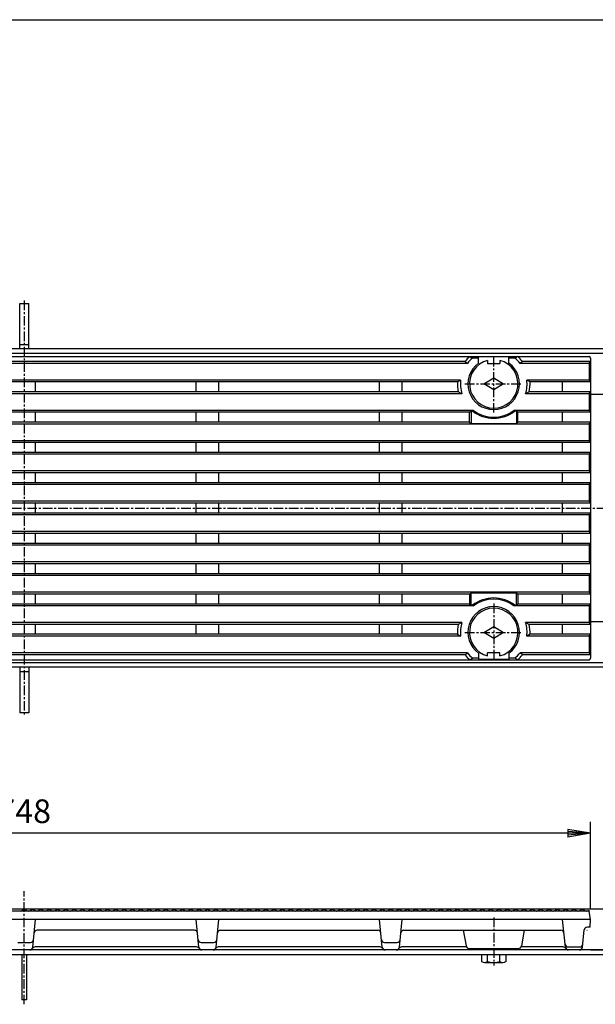
# Model space of a CAD drawing. Extents: x 25 to 1925, y 50 to 1400.
# Drawn here: x 908 to 1289, y 750 to 1400 of the extents above; entities that cross this region are included whole.
import ezdxf

# ---------------------------------------------------------------- set-up
doc = ezdxf.new("R2010")
doc.units = 0
doc.header["$LTSCALE"] = 0.2
doc.linetypes.add('CENTER', pattern=[50.8, 31.75, -6.35, 6.35, -6.35])
doc.layers.get('0').update_dxf_attribs({"linetype": 'CONTINUOUS'})
doc.layers.get('DEFPOINTS').update_dxf_attribs({"linetype": 'CONTINUOUS'})
for name, color, linetype in [('LAY-10', 7, 'CONTINUOUS'), ('LAY-20', 7, 'CONTINUOUS'), ('LAY-255', 7, 'CONTINUOUS')]:
    doc.layers.add(name, color=color, linetype=linetype)
doc.styles.add('EXCADDIM1', font='simplex', dxfattribs={"width": 0.84, "bigfont": 'bigfont'})
doc.styles.get("Standard").update_dxf_attribs({"font": 'simplex', "bigfont": 'bigfont'})
doc.dimstyles.new('ISO-25', dxfattribs={"dimtxt": 2.5, "dimasz": 2.5, "dimexe": 1.25, "dimexo": 0.625, "dimtad": 1, "dimtxsty": 'STANDARD', "dimcen": 2.5, "dimazin": 3, "dimtfac": 1, "dimtmove": 0, "dimatfit": 3})

# ---------------------------------------------------------------- blocks, each defined once
blk = doc.blocks.new('EX_BNORM')
at = {"color": 0, "linetype": 'CONTINUOUS'}
for p, q in [((0, 0), (-1, 0.167)), ((-1, 0.167), (-1, -0.167)), ((0, 0), (-1, 0.083)), ((0, 0), (-1, 0)), ((0, 0), (-1, -0.167)), ((0, 0), (-1, -0.083))]:
    blk.add_line(p, q, dxfattribs=at)
blk = doc.blocks.new('*D15')
at = {"layer": 'DEFPOINTS', "color": 0}
for p in [(537.5, 863.25), (537.5, 806.25), (1285.5, 806.25)]:
    blk.add_point(p, dxfattribs=at)
at = {"layer": 'LAY-20', "color": 4, "linetype": 'CONTINUOUS'}
for p, q in [((537.5, 813.75), (537.5, 870.75)), ((1285.5, 813.75), (1285.5, 870.75)), ((1270.5, 863.25), (552.5, 863.25))]:
    blk.add_line(p, q, dxfattribs=at)
at = {"layer": 'LAY-20', "color": 4, "xscale": 15, "yscale": 15, "zscale": 15, "rotation": 180}
blk.add_blockref('EX_BNORM', (537.5, 863.25), dxfattribs=at)
at = {"layer": 'LAY-20', "color": 4, "xscale": 15, "yscale": 15, "zscale": 15}
blk.add_blockref('EX_BNORM', (1285.5, 863.25), dxfattribs=at)
at = {"layer": 'LAY-20', "color": 7, "insert": (911.5, 875.75), "char_height": 15.591, "attachment_point": 5, "style": 'EXCADDIM1'}
blk.add_mtext('748', dxfattribs=at)
blk = doc.blocks.new('*D17')
at = {"layer": 'DEFPOINTS', "color": 0}
for p in [(1420.5, 813.25), (1278.19, 786.25), (1385.5, 786.25)]:
    blk.add_point(p, dxfattribs=at)
at = {"layer": 'LAY-20', "color": 4, "linetype": 'CONTINUOUS'}
for p, q in [((1385.5, 828.25), (1385.5, 843.25)), ((1385.5, 813.25), (1385.5, 786.25)), ((1285.69, 786.25), (1393, 786.25)), ((1385.5, 771.25), (1385.5, 756.25))]:
    blk.add_line(p, q, dxfattribs=at)
at = {"layer": 'LAY-20', "color": 4, "xscale": 15, "yscale": 15, "zscale": 15}
for p, rotation in [((1385.5, 813.25), 270), ((1385.5, 786.25), 90)]:
    blk.add_blockref('EX_BNORM', p, dxfattribs=dict(at, rotation=rotation))
at = {"layer": 'LAY-20', "color": 7, "insert": (1373, 845.75), "char_height": 15.591, "attachment_point": 5, "rotation": 90, "style": 'EXCADDIM1'}
blk.add_mtext('27', dxfattribs=at)

msp = doc.modelspace()

# ---------------------------------------------------------------- linework, layer by layer
at = {"layer": 'LAY-10', "color": 7, "linetype": 'CONTINUOUS'}
for p, q in [((908.5, 1182.75), (908.5, 1212.75)), ((908.5, 1212.75), (914.5, 1212.75)), ((914.5, 1182.75), (914.5, 1212.75)), ((1335.5, 1182.75), (487.5, 1182.75)), ((908.5, 1185.75), (914.5, 1185.75)), ((1335.5, 1179.75), (487.5, 1179.75)), ((538.5, 1177.75), (1284.5, 1177.75)), ((1205.63, 1177.75), (1207.54, 1176.75)), ((1211.5, 1176.75), (1207.54, 1176.75)), ((1211.5, 1173.5), (1211.5, 1177.57)), ((1231.5, 1177.57), (1211.5, 1177.57)), ((1231.5, 1173.5), (1231.5, 1177.57)), ((1235.46, 1176.75), (1231.5, 1176.75)), ((1237.37, 1177.75), (1235.46, 1176.75)), ((1285.5, 1176.75), (1285.5, 978.75)), ((1204.13, 1173.25), (618.87, 1173.25)), ((1202.57, 1174.5), (620.43, 1174.5)), ((1202.57, 1174.5), (1204.13, 1173.25)), ((1217.5, 1175.24), (1217.5, 1173.25)), ((1217.5, 1173.25), (1225.5, 1173.25)), ((1225.5, 1175.24), (1225.5, 1173.25)), ((1240.43, 1174.5), (1238.87, 1173.25)), ((1284.5, 1173.25), (1238.87, 1173.25)), ((1285.5, 1174.5), (1240.43, 1174.5)), ((1284.5, 1173.25), (1285.5, 1174.5)), ((1284.5, 1173.25), (1284.5, 1162.25)), ((1215, 1159.75), (1221.5, 1163.75)), ((1221.5, 1163.75), (1228, 1159.75)), ((1199.64, 1162.25), (623.36, 1162.25)), ((1197.53, 1161), (625.47, 1161)), ((919, 1154.5), (919, 1161)), ((1025, 1154.5), (1025, 1161)), ((1040, 1154.5), (1040, 1161)), ((1146, 1154.5), (1146, 1161)), ((1161, 1154.5), (1161, 1161)), ((1197.53, 1161), (1199.64, 1162.25)), ((1221.5, 1155.75), (1215, 1159.75)), ((1228, 1159.75), (1221.5, 1155.75)), ((1284.5, 1162.25), (1243.36, 1162.25)), ((1245.47, 1161), (1243.36, 1162.25)), ((1285.5, 1161), (1245.47, 1161)), ((1267, 1154.5), (1267, 1161)), ((1284.5, 1162.25), (1285.5, 1161)), ((1200.48, 1153.25), (622.52, 1153.25)), ((1198.08, 1154.5), (624.92, 1154.5)), ((1200.48, 1153.25), (1198.08, 1154.5)), ((1244.92, 1154.5), (1242.52, 1153.25)), ((1284.5, 1153.25), (1242.52, 1153.25)), ((1285.5, 1154.5), (1244.92, 1154.5)), ((1284.5, 1153.25), (1285.5, 1154.5)), ((1284.5, 1153.25), (1284.5, 1142.25)), ((1335.5, 1152.75), (1285.5, 1152.75)), ((1208.17, 1142.25), (614.83, 1142.25)), ((1205.5, 1141), (617.5, 1141)), ((919, 1134.5), (919, 1141)), ((1025, 1134.5), (1025, 1141)), ((1040, 1134.5), (1040, 1141)), ((1146, 1134.5), (1146, 1141)), ((1161, 1134.5), (1161, 1141)), ((1205.5, 1141), (1206.5, 1141.85)), ((1205.5, 1134.5), (1205.5, 1141)), ((1206.5, 1141.85), (1206.5, 1133.65)), ((1207.5, 1141.85), (1206.5, 1141.85)), ((1207.5, 1141.85), (1208.17, 1142.25)), ((1284.5, 1142.25), (1234.83, 1142.25)), ((1234.83, 1142.25), (1235.5, 1141.85)), ((1235.5, 1141.85), (1236.5, 1141.85)), ((1236.5, 1141.85), (1236.5, 1133.65)), ((1237.5, 1141), (1236.5, 1141.85)), ((1237.5, 1134.5), (1237.5, 1141)), ((1285.5, 1141), (1237.5, 1141)), ((1267, 1134.5), (1267, 1141)), ((1284.5, 1142.25), (1285.5, 1141)), ((1284.5, 1133.25), (538.5, 1133.25)), ((1205.5, 1134.5), (617.5, 1134.5)), ((1205.5, 1134.5), (1206.5, 1133.65)), ((1206.5, 1133.65), (1236.5, 1133.65)), ((1237.5, 1134.5), (1236.5, 1133.65)), ((1285.5, 1134.5), (1237.5, 1134.5)), ((1284.5, 1133.25), (1285.5, 1134.5)), ((1284.5, 1133.25), (1284.5, 1122.25)), ((1285.5, 1121), (537.5, 1121)), ((1284.5, 1122.25), (538.5, 1122.25)), ((919, 1114.5), (919, 1121)), ((1025, 1114.5), (1025, 1121)), ((1040, 1114.5), (1040, 1121)), ((1146, 1114.5), (1146, 1121)), ((1161, 1114.5), (1161, 1121)), ((1267, 1114.5), (1267, 1121)), ((1284.5, 1122.25), (1285.5, 1121)), ((1285.5, 1114.5), (537.5, 1114.5)), ((1284.5, 1113.25), (538.5, 1113.25)), ((1284.5, 1113.25), (1285.5, 1114.5)), ((1284.5, 1113.25), (1284.5, 1102.25)), ((1285.5, 1101), (537.5, 1101)), ((1284.5, 1102.25), (538.5, 1102.25)), ((919, 1094.5), (919, 1101)), ((1025, 1094.5), (1025, 1101)), ((1040, 1094.5), (1040, 1101)), ((1146, 1094.5), (1146, 1101)), ((1161, 1094.5), (1161, 1101)), ((1267, 1094.5), (1267, 1101)), ((1284.5, 1102.25), (1285.5, 1101)), ((1285.5, 1094.5), (537.5, 1094.5)), ((1284.5, 1093.25), (538.5, 1093.25)), ((1284.5, 1093.25), (1285.5, 1094.5)), ((1284.5, 1093.25), (1284.5, 1082.25)), ((1285.5, 1081), (537.5, 1081)), ((1284.5, 1082.25), (538.5, 1082.25)), ((919, 1074.5), (919, 1081)), ((1025, 1074.5), (1025, 1081)), ((1040, 1074.5), (1040, 1081)), ((1146, 1074.5), (1146, 1081)), ((1161, 1074.5), (1161, 1081)), ((1267, 1074.5), (1267, 1081)), ((1284.5, 1082.25), (1285.5, 1081)), ((1285.5, 1074.5), (537.5, 1074.5)), ((1284.5, 1073.25), (538.5, 1073.25)), ((1284.5, 1073.25), (1285.5, 1074.5)), ((1284.5, 1073.25), (1284.5, 1062.25)), ((1285.5, 1061), (537.5, 1061)), ((1284.5, 1062.25), (538.5, 1062.25)), ((919, 1054.5), (919, 1061)), ((1025, 1054.5), (1025, 1061)), ((1040, 1054.5), (1040, 1061)), ((1146, 1054.5), (1146, 1061)), ((1161, 1054.5), (1161, 1061)), ((1267, 1054.5), (1267, 1061)), ((1284.5, 1062.25), (1285.5, 1061)), ((1285.5, 1054.5), (537.5, 1054.5)), ((1284.5, 1053.25), (538.5, 1053.25)), ((1284.5, 1053.25), (1285.5, 1054.5)), ((1284.5, 1053.25), (1284.5, 1042.25)), ((1285.5, 1041), (537.5, 1041)), ((1284.5, 1042.25), (538.5, 1042.25)), ((919, 1034.5), (919, 1041)), ((1025, 1034.5), (1025, 1041)), ((1040, 1034.5), (1040, 1041)), ((1146, 1034.5), (1146, 1041)), ((1161, 1034.5), (1161, 1041)), ((1267, 1034.5), (1267, 1041)), ((1284.5, 1042.25), (1285.5, 1041)), ((1285.5, 1034.5), (537.5, 1034.5)), ((1284.5, 1033.25), (538.5, 1033.25)), ((1284.5, 1033.25), (1285.5, 1034.5)), ((1284.5, 1033.25), (1284.5, 1022.25)), ((1284.5, 1022.25), (538.5, 1022.25)), ((1205.5, 1021), (617.5, 1021)), ((919, 1014.5), (919, 1021)), ((1025, 1014.5), (1025, 1021)), ((1040, 1014.5), (1040, 1021)), ((1146, 1014.5), (1146, 1021)), ((1161, 1014.5), (1161, 1021)), ((1205.5, 1021), (1206.5, 1021.85)), ((1205.5, 1021), (1205.5, 1014.5)), ((1206.5, 1013.65), (1206.5, 1021.85)), ((1206.5, 1021.85), (1236.5, 1021.85)), ((1236.5, 1013.65), (1236.5, 1021.85)), ((1237.5, 1021), (1236.5, 1021.85)), ((1237.5, 1021), (1237.5, 1014.5)), ((1285.5, 1021), (1237.5, 1021)), ((1267, 1014.5), (1267, 1021)), ((1284.5, 1022.25), (1285.5, 1021)), ((1205.5, 1014.5), (617.5, 1014.5)), ((1205.5, 1014.5), (1206.5, 1013.65)), ((1207.5, 1013.65), (1206.5, 1013.65)), ((1207.5, 1013.65), (1208.17, 1013.25)), ((1234.83, 1013.25), (1235.5, 1013.65)), ((1235.5, 1013.65), (1236.5, 1013.65)), ((1237.5, 1014.5), (1236.5, 1013.65)), ((1285.5, 1014.5), (1237.5, 1014.5)), ((1284.5, 1013.25), (1285.5, 1014.5)), ((1208.17, 1013.25), (614.83, 1013.25)), ((1284.5, 1013.25), (1234.83, 1013.25)), ((1284.5, 1013.25), (1284.5, 1002.25)), ((1200.48, 1002.25), (622.52, 1002.25)), ((1198.08, 1001), (624.92, 1001)), ((919, 994.5), (919, 1001)), ((1025, 994.5), (1025, 1001)), ((1040, 994.5), (1040, 1001)), ((1146, 994.5), (1146, 1001)), ((1161, 994.5), (1161, 1001)), ((1200.48, 1002.25), (1198.08, 1001)), ((1284.5, 1002.25), (1242.52, 1002.25)), ((1244.92, 1001), (1242.52, 1002.25)), ((1285.5, 1001), (1244.92, 1001)), ((1267, 994.5), (1267, 1001)), ((1284.5, 1002.25), (1285.5, 1001)), ((1335.5, 1002.75), (1285.5, 1002.75)), ((1197.53, 994.5), (625.47, 994.5)), ((1197.53, 994.5), (1199.64, 993.25)), ((1215, 995.75), (1221.5, 999.75)), ((1221.5, 991.75), (1215, 995.75)), ((1221.5, 999.75), (1228, 995.75)), ((1228, 995.75), (1221.5, 991.75)), ((1245.47, 994.5), (1243.36, 993.25)), ((1285.5, 994.5), (1245.47, 994.5)), ((1284.5, 993.25), (1285.5, 994.5)), ((1199.64, 993.25), (623.36, 993.25)), ((1284.5, 993.25), (1243.36, 993.25)), ((1284.5, 993.25), (1284.5, 982.25)), ((1204.13, 982.25), (618.87, 982.25)), ((1202.57, 981), (620.43, 981)), ((1202.57, 981), (1204.13, 982.25)), ((1211.5, 982), (1211.5, 977.93)), ((1225.5, 982.25), (1217.5, 982.25)), ((1217.5, 980.26), (1217.5, 982.25)), ((1225.5, 980.26), (1225.5, 982.25)), ((1231.5, 982), (1231.5, 977.93)), ((1284.5, 982.25), (1238.87, 982.25)), ((1240.43, 981), (1238.87, 982.25)), ((1285.5, 981), (1240.43, 981)), ((1284.5, 982.25), (1285.5, 981)), ((1335.5, 975.75), (487.5, 975.75)), ((538.5, 977.75), (1284.5, 977.75)), ((1205.63, 977.75), (1207.54, 978.75)), ((1211.5, 978.75), (1207.54, 978.75)), ((1231.5, 977.93), (1211.5, 977.93)), ((1235.46, 978.75), (1231.5, 978.75)), ((1237.37, 977.75), (1235.46, 978.75)), ((1335.5, 972.75), (487.5, 972.75)), ((908.5, 972.75), (908.5, 942.75)), ((914.5, 969.75), (908.5, 969.75)), ((914.5, 972.75), (914.5, 942.75)), ((914.5, 942.75), (908.5, 942.75)), ((1335.5, 813.25), (487.5, 813.25)), ((909, 811.75), (911.5, 813.25)), ((911.5, 813.25), (914, 811.75)), ((914.5, 811.75), (917, 813.25)), ((917, 813.25), (919.5, 811.75)), ((920, 811.75), (922.5, 813.25)), ((922.5, 813.25), (925, 811.75)), ((925.5, 811.75), (928, 813.25)), ((928, 813.25), (930.5, 811.75)), ((931, 811.75), (933.5, 813.25)), ((933.5, 813.25), (936, 811.75)), ((936.5, 811.75), (939, 813.25)), ((939, 813.25), (941.5, 811.75)), ((942, 811.75), (944.5, 813.25)), ((944.5, 813.25), (947, 811.75)), ((947.5, 811.75), (950, 813.25)), ((950, 813.25), (952.5, 811.75)), ((953, 811.75), (955.5, 813.25)), ((955.5, 813.25), (958, 811.75)), ((958.5, 811.75), (961, 813.25)), ((961, 813.25), (963.5, 811.75)), ((964, 811.75), (966.5, 813.25)), ((966.5, 813.25), (969, 811.75)), ((969.5, 811.75), (972, 813.25)), ((972, 813.25), (974.5, 811.75)), ((975, 811.75), (977.5, 813.25)), ((977.5, 813.25), (980, 811.75)), ((980.5, 811.75), (983, 813.25)), ((983, 813.25), (985.5, 811.75)), ((986, 811.75), (988.5, 813.25)), ((988.5, 813.25), (991, 811.75)), ((991.5, 811.75), (994, 813.25)), ((994, 813.25), (996.5, 811.75)), ((997, 811.75), (999.5, 813.25)), ((999.5, 813.25), (1002, 811.75)), ((1002.5, 811.75), (1005, 813.25)), ((1005, 813.25), (1007.5, 811.75)), ((1008, 811.75), (1010.5, 813.25)), ((1010.5, 813.25), (1013, 811.75)), ((1013.5, 811.75), (1016, 813.25)), ((1016, 813.25), (1018.5, 811.75)), ((1019, 811.75), (1021.5, 813.25)), ((1021.5, 813.25), (1024, 811.75)), ((1024.5, 811.75), (1027, 813.25)), ((1027, 813.25), (1029.5, 811.75)), ((1030, 811.75), (1032.5, 813.25)), ((1032.5, 813.25), (1035, 811.75)), ((1035.5, 811.75), (1038, 813.25)), ((1038, 813.25), (1040.5, 811.75)), ((1041, 811.75), (1043.5, 813.25)), ((1043.5, 813.25), (1046, 811.75)), ((1046.5, 811.75), (1049, 813.25)), ((1049, 813.25), (1051.5, 811.75)), ((1052, 811.75), (1054.5, 813.25)), ((1054.5, 813.25), (1057, 811.75)), ((1057.5, 811.75), (1060, 813.25)), ((1060, 813.25), (1062.5, 811.75)), ((1063, 811.75), (1065.5, 813.25)), ((1065.5, 813.25), (1068, 811.75)), ((1068.5, 811.75), (1071, 813.25)), ((1071, 813.25), (1073.5, 811.75)), ((1074, 811.75), (1076.5, 813.25)), ((1076.5, 813.25), (1079, 811.75)), ((1079.5, 811.75), (1082, 813.25)), ((1082, 813.25), (1084.5, 811.75)), ((1085, 811.75), (1087.5, 813.25)), ((1087.5, 813.25), (1090, 811.75)), ((1090.5, 811.75), (1093, 813.25)), ((1093, 813.25), (1095.5, 811.75)), ((1096, 811.75), (1098.5, 813.25)), ((1098.5, 813.25), (1101, 811.75)), ((1101.5, 811.75), (1104, 813.25)), ((1104, 813.25), (1106.5, 811.75)), ((1107, 811.75), (1109.5, 813.25)), ((1109.5, 813.25), (1112, 811.75)), ((1112.5, 811.75), (1115, 813.25)), ((1115, 813.25), (1117.5, 811.75)), ((1118, 811.75), (1120.5, 813.25)), ((1120.5, 813.25), (1123, 811.75)), ((1123.5, 811.75), (1126, 813.25)), ((1126, 813.25), (1128.5, 811.75)), ((1129, 811.75), (1131.5, 813.25)), ((1131.5, 813.25), (1134, 811.75)), ((1134.5, 811.75), (1137, 813.25)), ((1137, 813.25), (1139.5, 811.75)), ((1140, 811.75), (1142.5, 813.25)), ((1142.5, 813.25), (1145, 811.75)), ((1145.5, 811.75), (1148, 813.25)), ((1148, 813.25), (1150.5, 811.75)), ((1151, 811.75), (1153.5, 813.25)), ((1153.5, 813.25), (1156, 811.75)), ((1156.5, 811.75), (1159, 813.25)), ((1159, 813.25), (1161.5, 811.75)), ((1162, 811.75), (1164.5, 813.25)), ((1164.5, 813.25), (1167, 811.75)), ((1167.5, 811.75), (1170, 813.25)), ((1170, 813.25), (1172.5, 811.75)), ((1173, 811.75), (1175.5, 813.25)), ((1175.5, 813.25), (1178, 811.75)), ((1178.5, 811.75), (1181, 813.25)), ((1181, 813.25), (1183.5, 811.75)), ((1184, 811.75), (1186.5, 813.25)), ((1186.5, 813.25), (1189, 811.75)), ((1189.5, 811.75), (1192, 813.25)), ((1192, 813.25), (1194.5, 811.75)), ((1195, 811.75), (1197.5, 813.25)), ((1197.5, 813.25), (1200, 811.75)), ((1200.5, 811.75), (1203, 813.25)), ((1203, 813.25), (1205.5, 811.75)), ((1206, 811.75), (1208.5, 813.25)), ((1208.5, 813.25), (1211, 811.75)), ((1211.5, 811.75), (1214, 813.25)), ((1214, 813.25), (1216.5, 811.75)), ((1217, 811.75), (1219.5, 813.25)), ((1219.5, 813.25), (1222, 811.75)), ((1222.5, 811.75), (1225, 813.25)), ((1225, 813.25), (1227.5, 811.75)), ((1228, 811.75), (1230.5, 813.25)), ((1230.5, 813.25), (1233, 811.75)), ((1233.5, 811.75), (1236, 813.25)), ((1236, 813.25), (1238.5, 811.75)), ((1239, 811.75), (1241.5, 813.25)), ((1241.5, 813.25), (1244, 811.75)), ((1244.5, 811.75), (1247, 813.25)), ((1247, 813.25), (1249.5, 811.75)), ((1250, 811.75), (1252.5, 813.25)), ((1252.5, 813.25), (1255, 811.75)), ((1255.5, 811.75), (1258, 813.25)), ((1258, 813.25), (1260.5, 811.75)), ((1261, 811.75), (1263.5, 813.25)), ((1263.5, 813.25), (1266, 811.75)), ((1266.5, 811.75), (1269, 813.25)), ((1269, 813.25), (1271.5, 811.75)), ((1272, 811.75), (1274.5, 813.25)), ((1274.5, 813.25), (1277, 811.75)), ((1277.5, 811.75), (1280, 813.25)), ((1280, 813.25), (1282.5, 811.75)), ((1283, 811.75), (1284.35, 812.56)), ((1284.35, 812.56), (1284.5, 811.75)), ((1285.5, 806.25), (537.5, 806.25)), ((1284.5, 811.75), (538.5, 811.75)), ((917.18, 788.05), (919, 806.25)), ((1026.82, 788.05), (1025, 806.25)), ((1038.18, 788.05), (1040, 806.25)), ((1147.82, 788.05), (1146, 806.25)), ((1159.18, 788.05), (1161, 806.25)), ((1268.82, 788.05), (1267, 806.25)), ((1285.5, 806.25), (1284.5, 811.75)), ((1285.08, 801.25), (1285.5, 806.25)), ((1023.89, 799.25), (920.11, 799.25)), ((1041.11, 799.25), (1144.89, 799.25)), ((1162.11, 799.25), (1265.89, 799.25)), ((1201.38, 799.25), (1203.21, 788.9)), ((1241.61, 799.25), (1239.78, 788.9)), ((1280.18, 788.05), (1281.32, 799.45)), ((1283.08, 799.25), (1283.11, 799.25)), ((1285.08, 801.25), (1283.31, 801.25)), ((1335.5, 786.25), (487.5, 786.25)), ((907.31, 791.25), (915.69, 791.25)), ((1025.35, 788.25), (918.65, 788.25)), ((1028.31, 791.25), (1036.69, 791.25)), ((1146.35, 788.25), (1039.65, 788.25)), ((1149.31, 791.25), (1157.69, 791.25)), ((1203.45, 788.25), (1160.65, 788.25)), ((1205.18, 787.25), (1237.81, 787.25)), ((1267.35, 788.25), (1239.54, 788.25)), ((1270.61, 788.25), (1278.39, 788.25)), ((487.5, 783.25), (1335.5, 783.25))]:
    msp.add_line(p, q, dxfattribs=at)
at = {"layer": 'LAY-10', "color": 2, "linetype": 'CENTER'}
for p, q in [((911.5, 1214.65), (911.5, 940.45)), ((1221.5, 1140.75), (1221.5, 1178.75)), ((1202.5, 1159.75), (1240.5, 1159.75)), ((527.5, 1077.75), (1295.5, 1077.75)), ((1221.5, 1014.75), (1221.5, 976.75)), ((1202.5, 995.75), (1240.5, 995.75)), ((911.5, 750.4), (911.5, 825))]:
    msp.add_line(p, q, dxfattribs=at)
at = {"layer": 'LAY-10', "color": 7, "linetype": 'CONTINUOUS'}
for centre, radius, start, end in [((1221.5, 1159.75), 24, 131.40962, 142.07835), ((1221.5, 1159.75), 22, 129.40057, 142.1471), ((1221.5, 1159.75), 22, 37.8529, 50.59943), ((1221.5, 1159.75), 24, 37.92165, 48.59038), ((1284.5, 1176.75), 1, 0, 90), ((1221.5, 1159.75), 17, 126.03188, 53.96812), ((1221.5, 1159.75), 16, 104.47751, 75.52249), ((1221.5, 1159.75), 24, 177.01449, 192.63563), ((1221.5, 1159.75), 22, 173.47502, 197.1848), ((1221.5, 1159.75), 22, 342.8152, 6.52498), ((1221.5, 1159.75), 24, 347.36437, 2.98551), ((1221.5, 1159.75), 22.73, 231.98039, 308.01961), ((1221.5, 1159.75), 22, 232.69821, 307.30179), ((1221.5, 995.75), 22.73, 51.98039, 128.01961), ((1221.5, 995.75), 22, 52.69821, 127.30179), ((1221.5, 995.75), 17, 306.03188, 233.96812), ((1221.5, 995.75), 16, 284.47751, 255.52249), ((1221.5, 995.75), 24, 167.36437, 182.98551), ((1221.5, 995.75), 22, 162.8152, 186.52498), ((1221.5, 995.75), 22, 353.47502, 17.1848), ((1221.5, 995.75), 24, 357.01449, 12.63563), ((1221.5, 995.75), 24, 217.92165, 228.59038), ((1221.5, 995.75), 22, 217.8529, 230.59943), ((1221.5, 995.75), 22, 309.40057, 322.1471), ((1221.5, 995.75), 24, 311.40962, 322.07835), ((1284.5, 978.75), 1, 270, 0), ((920.11, 797.25), 2, 90, 174.28941), ((1023.89, 797.25), 2, 5.71059, 90), ((1041.11, 797.25), 2, 90, 174.28941), ((1144.89, 797.25), 2, 5.71059, 90), ((1162.11, 797.25), 2, 90, 174.28941), ((1265.89, 797.25), 2, 5.71059, 90), ((1283.31, 799.25), 2, 90, 174.28941), ((915.69, 793.25), 2, 270, 354.28941), ((1028.31, 793.25), 2, 185.71059, 270), ((1036.69, 793.25), 2, 270, 354.28941), ((1149.31, 793.25), 2, 185.71059, 270), ((1157.69, 793.25), 2, 270, 354.28941), ((915.19, 788.25), 2, 270, 354.28941), ((918.65, 786.25), 2, 90, 150), ((1025.35, 786.25), 2, 30, 90), ((1028.81, 788.25), 2, 185.71059, 270), ((1036.19, 788.25), 2, 270, 354.28941), ((1039.65, 786.25), 2, 90, 150), ((1146.35, 786.25), 2, 30, 90), ((1149.81, 788.25), 2, 185.71059, 270), ((1157.19, 788.25), 2, 270, 354.28941), ((1160.65, 786.25), 2, 90, 150), ((1205.18, 789.25), 2, 190, 270), ((1237.81, 789.25), 2, 270, 350), ((1267.35, 786.25), 2, 30, 90), ((1270.61, 790.25), 2, 185.71059, 270), ((1270.81, 788.25), 2, 185.71059, 270), ((1278.19, 788.25), 2, 270, 354.28941), ((1278.39, 790.25), 2, 270, 354.28941)]:
    msp.add_arc(centre, radius, start, end, dxfattribs=at)
at = {"layer": 'LAY-20', "color": 2, "linetype": 'CENTER'}
msp.add_line((1221.48, 807.75), (1221.48, 775.95), dxfattribs=at)
at = {"layer": 'LAY-20', "color": 7, "linetype": 'CONTINUOUS'}
for p, q in [((1217.48, 786.25), (1217.48, 787.25)), ((1217.98, 786.25), (1217.98, 787.25)), ((1224.98, 786.25), (1224.98, 787.25)), ((1225.48, 786.25), (1225.48, 787.25)), ((910, 783.25), (910, 753.25)), ((913, 783.25), (913, 753.25)), ((1213.48, 783.25), (1213.48, 778.53)), ((1217.48, 778.53), (1217.48, 783.25)), ((1225.48, 778.53), (1225.48, 783.25)), ((1229.48, 783.25), (1229.48, 778.53)), ((1215.48, 777.95), (1227.48, 777.95)), ((913, 753.25), (910, 753.25))]:
    msp.add_line(p, q, dxfattribs=at)
for centre, radius, start, end in [((1215.48, 781.67), 3.72, 237.49719, 302.50281), ((1221.48, 791.96), 14.01, 253.41506, 286.58494), ((1227.48, 781.67), 3.72, 237.49719, 302.50281)]:
    msp.add_arc(centre, radius, start, end, dxfattribs=at)
at = {"layer": 'LAY-255', "color": 7, "linetype": 'CONTINUOUS'}
msp.add_line((25, 1400), (1925, 1400), dxfattribs=at)

# ---------------------------------------------------------------- dimensions: what is measured, and where the dimension line sits
at = {"layer": 'LAY-20', "color": 4, "linetype": 'CONTINUOUS'}
dim = msp.add_linear_dim(base=(537.5, 863.25), p1=(1285.5, 806.25), p2=(537.5, 806.25), dimstyle='ISO-25', override={"dimtxt": 15.590552, "dimasz": 15, "dimexe": 7.5, "dimexo": 7.5, "dimgap": 0, "dimtad": 1, "dimjust": 0, "dimtih": 0, "dimtoh": 0, "dimdec": 1, "dimzin": 8, "dimlunit": 2, "dimtxsty": 'EXCADDIM1', "dimblk1": 'EX_BNORM', "dimblk2": 'EX_BNORM', "dimsah": 1, "dimse1": 0, "dimse2": 0, "dimclrd": 4, "dimclre": 4, "dimclrt": 7, "dimtmove": 2}, dxfattribs=at)
dim.commit()
dim.dimension.update_dxf_attribs({"geometry": '*D15', "text_midpoint": (911.5, 875.75), "dimtype": 160})
dim = msp.add_linear_dim(base=(1385.5, 786.25), p1=(1420.5, 813.25), p2=(1278.19, 786.25), angle=90, dimstyle='ISO-25', override={"dimtxt": 15.590552, "dimasz": 15, "dimexe": 7.5, "dimexo": 7.5, "dimgap": 0, "dimtad": 1, "dimjust": 1, "dimtih": 0, "dimtoh": 0, "dimdec": 1, "dimzin": 8, "dimlunit": 2, "dimtxsty": 'EXCADDIM1', "dimblk1": 'EX_BNORM', "dimblk2": 'EX_BNORM', "dimsah": 1, "dimse1": 1, "dimse2": 0, "dimclrd": 4, "dimclre": 4, "dimclrt": 7, "dimtmove": 2}, dxfattribs=at)
dim.commit()
dim.dimension.update_dxf_attribs({"geometry": '*D17', "text_midpoint": (1373, 845.75), "dimtype": 160})

doc.saveas('drawing.dxf')
